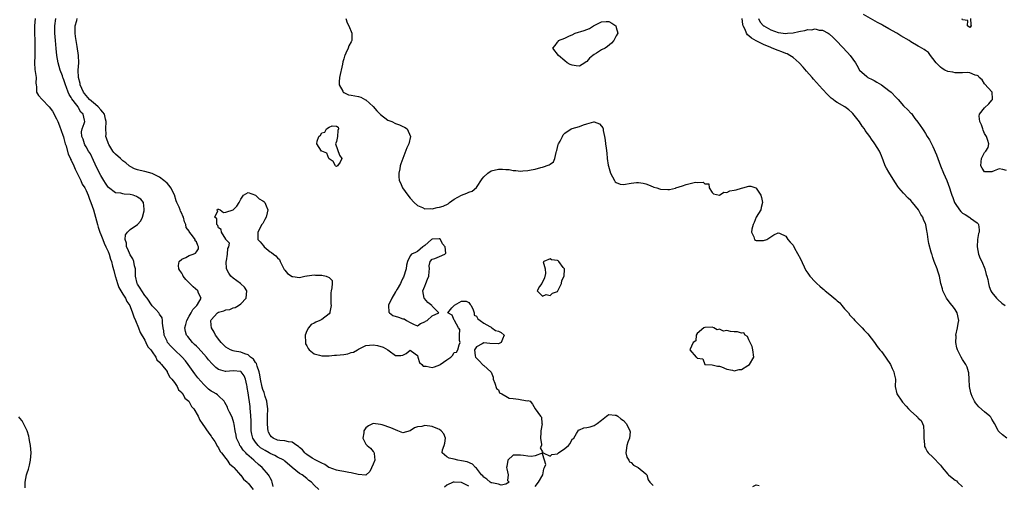
# Model space of a CAD drawing. Units: inches. Extents: x 2634000 to 2637000, y 1485000 to 1488000.
# Drawn here: x 2634273 to 2634540, y 1485878 to 1486005 of the extents above; entities that cross this region are included whole.
import ezdxf

# ---------------------------------------------------------------- set-up
doc = ezdxf.new("R2010")
doc.units = ezdxf.units.IN
doc.header["$MEASUREMENT"] = 0
doc.layers.add('LD26341485_2ft', color=244, linetype='Continuous')

msp = doc.modelspace()

# ---------------------------------------------------------------- linework, layer by layer
at = {"layer": 'LD26341485_2ft'}
for points, elevation in [([(2634277.18, 1486005), (2634277.02, 1486003), (2634277.04, 1486001), (2634277.12, 1485999), (2634277.15, 1485997), (2634277.07, 1485995.07), (2634277.09, 1485994.91), (2634276.99, 1485993), (2634277.14, 1485991.14), (2634277.45, 1485989), (2634277.42, 1485987.42), (2634277.44, 1485987), (2634277.53, 1485986.47), (2634277.58, 1485985), (2634278.13, 1485984.13), (2634279.06, 1485983), (2634281, 1485981.05), (2634281.87, 1485979.87), (2634283, 1485977.78), (2634283.36, 1485977), (2634283.83, 1485975.83), (2634284.73, 1485973.28), (2634284.85, 1485972.85), (2634285, 1485972.44), (2634285.29, 1485971.29), (2634285.38, 1485971), (2634285.59, 1485970.41), (2634286.16, 1485968.16), (2634286.76, 1485967), (2634286.81, 1485966.81), (2634287, 1485966.5), (2634287.7, 1485965), (2634288.06, 1485964.06), (2634288.64, 1485963), (2634289, 1485962.25), (2634289.59, 1485961), (2634290, 1485960), (2634290.64, 1485959), (2634291, 1485958.29), (2634291.58, 1485957), (2634291.96, 1485955.96), (2634292.35, 1485955), (2634293.07, 1485953), (2634293.62, 1485951), (2634294.09, 1485949), (2634294.28, 1485948.28), (2634294.72, 1485947), (2634295, 1485946.35), (2634295.55, 1485945), (2634295.95, 1485943.95), (2634296.43, 1485943), (2634297, 1485941.69), (2634297.26, 1485941), (2634297.62, 1485939.62), (2634297.89, 1485939), (2634298.24, 1485937.76), (2634298.52, 1485936.52), (2634298.93, 1485935), (2634299, 1485934.81), (2634299.53, 1485933), (2634299.91, 1485931.92), (2634301, 1485930.11), (2634301.69, 1485929), (2634302.09, 1485928.09), (2634302.89, 1485927), (2634303, 1485926.74), (2634303.66, 1485925), (2634303.97, 1485923.97), (2634304.43, 1485923), (2634305.27, 1485921), (2634305.72, 1485919.72), (2634307, 1485917.58), (2634307.29, 1485917), (2634307.83, 1485915.83), (2634308.57, 1485915), (2634309, 1485914.41), (2634309.94, 1485913), (2634310.26, 1485912.26), (2634311, 1485911.61), (2634311.23, 1485911.23), (2634311.48, 1485911), (2634313, 1485909.06), (2634313.04, 1485909), (2634313.69, 1485907.69), (2634314.33, 1485907), (2634315, 1485906.11), (2634315.75, 1485905), (2634316.15, 1485904.15), (2634317, 1485903.39), (2634317.15, 1485903.15), (2634317.3, 1485903), (2634317.88, 1485901.88), (2634318.88, 1485901), (2634318.92, 1485900.92), (2634319, 1485900.83), (2634319.62, 1485899.61), (2634320.24, 1485899), (2634321.44, 1485897), (2634321.89, 1485895.89), (2634322.56, 1485895), (2634324.32, 1485892.32), (2634325, 1485891.56), (2634325.2, 1485891.2), (2634325.95, 1485890.05), (2634326.72, 1485888.72), (2634327, 1485888.39), (2634327.4, 1485887.4), (2634327.77, 1485887), (2634329, 1485885.5), (2634329.37, 1485885), (2634329.99, 1485883.99), (2634331, 1485883.17), (2634331.07, 1485883.07), (2634331.14, 1485883), (2634332.44, 1485881.56), (2634332.96, 1485880.96), (2634333, 1485880.93), (2634333.81, 1485879.81), (2634334.74, 1485879), (2634334.85, 1485878.85), (2634335, 1485878.72), (2634336.35, 1485877)], 8032), ([(2634341.87, 1485877.87), (2634341.59, 1485879), (2634341.43, 1485879.43), (2634341, 1485880.22), (2634340.75, 1485880.75), (2634340.57, 1485881), (2634338.86, 1485883), (2634337.86, 1485883.86), (2634336.8, 1485884.8), (2634336.62, 1485885), (2634334.68, 1485886.68), (2634334.41, 1485887), (2634333.72, 1485887.72), (2634333, 1485888.71), (2634332.86, 1485888.86), (2634332.79, 1485889), (2634332.64, 1485889.36), (2634331.9, 1485891), (2634331.77, 1485891.77), (2634331.51, 1485893), (2634331.19, 1485894.81), (2634331.15, 1485895.15), (2634330.66, 1485896.66), (2634329.98, 1485898.02), (2634329.53, 1485899), (2634329.39, 1485899.39), (2634328.72, 1485900.72), (2634328.5, 1485901), (2634327, 1485902.49), (2634326.73, 1485902.73), (2634326.32, 1485903), (2634325.49, 1485903.49), (2634325, 1485903.75), (2634324.31, 1485904.31), (2634323, 1485905.54), (2634321.38, 1485907.38), (2634320.51, 1485908.51), (2634318.78, 1485911), (2634317.99, 1485911.99), (2634317.14, 1485913), (2634315, 1485915.02), (2634314.02, 1485916.02), (2634313.17, 1485917), (2634313, 1485917.32), (2634312.24, 1485919), (2634312.15, 1485920.15), (2634311.96, 1485921), (2634311.75, 1485922.25), (2634311.81, 1485923), (2634311.67, 1485923.67), (2634311, 1485924.65), (2634310.89, 1485924.88), (2634310.8, 1485925), (2634309.95, 1485925.95), (2634309, 1485926.97), (2634307.59, 1485929), (2634307, 1485929.77), (2634306.12, 1485931), (2634305.74, 1485931.74), (2634305, 1485932.8), (2634304.88, 1485933), (2634304.47, 1485935), (2634304.46, 1485936.46), (2634304.42, 1485937), (2634304.21, 1485937.79), (2634303.97, 1485939), (2634303.68, 1485939.68), (2634303, 1485940.78), (2634302.34, 1485942.34), (2634302.01, 1485943), (2634301.96, 1485943.96), (2634301.62, 1485945), (2634301.76, 1485946.24), (2634302.29, 1485947), (2634303, 1485947.72), (2634304.98, 1485949.02), (2634305.93, 1485950.07), (2634306.36, 1485951), (2634306.76, 1485952.76), (2634306.84, 1485953), (2634306.8, 1485953.2), (2634306.59, 1485955), (2634305.89, 1485955.89), (2634305, 1485956.5), (2634304.69, 1485956.69), (2634303.85, 1485957), (2634303, 1485957.22), (2634301.33, 1485957.33), (2634301, 1485957.39), (2634300.47, 1485957.53), (2634299, 1485957.65), (2634297.09, 1485959.09), (2634297, 1485959.19), (2634296.31, 1485960.31), (2634295.85, 1485961), (2634295, 1485962.4), (2634294.67, 1485963), (2634294.16, 1485964.16), (2634293.67, 1485965), (2634293.47, 1485965.47), (2634293, 1485966.42), (2634292.23, 1485968.23), (2634291.72, 1485969), (2634291, 1485970.17), (2634290.72, 1485970.72), (2634290.57, 1485971), (2634290.22, 1485972.22), (2634289.9, 1485973), (2634289.82, 1485974.18), (2634289.95, 1485975), (2634290.52, 1485976.52), (2634290.64, 1485977), (2634290.63, 1485977.37), (2634290.27, 1485979), (2634289.58, 1485979.58), (2634289, 1485980.76), (2634288.89, 1485980.89), (2634288.86, 1485981), (2634288.54, 1485981.46), (2634287.19, 1485983.19), (2634287, 1485983.59), (2634286.39, 1485984.39), (2634286.16, 1485985), (2634285.73, 1485986.27), (2634285.41, 1485987), (2634285, 1485988.32), (2634284.79, 1485988.79), (2634284.73, 1485989), (2634284.58, 1485989.42), (2634283.98, 1485991), (2634283.4, 1485993), (2634283.06, 1485995), (2634282.87, 1485996.87), (2634282.69, 1485999), (2634282.55, 1486001), (2634282.53, 1486003), (2634282.82, 1486005)], 8034), ([(2634354.21, 1485877), (2634353, 1485878.2), (2634352.26, 1485879), (2634351.5, 1485879.5), (2634351, 1485879.99), (2634349.67, 1485881), (2634349, 1485881.4), (2634347, 1485882.98), (2634345, 1485884.72), (2634344.87, 1485884.87), (2634344.7, 1485885), (2634343, 1485885.86), (2634342.29, 1485886.29), (2634341, 1485886.86), (2634340.77, 1485887), (2634339.61, 1485887.61), (2634339, 1485888), (2634338.4, 1485888.4), (2634337.72, 1485889), (2634337, 1485889.92), (2634336.32, 1485891), (2634336.06, 1485892.06), (2634335.89, 1485893), (2634335.83, 1485895), (2634335.83, 1485895.83), (2634335.78, 1485897), (2634335.64, 1485898.36), (2634335.62, 1485899), (2634335.56, 1485899.56), (2634335, 1485903.29), (2634334.76, 1485904.76), (2634334.73, 1485905), (2634334.64, 1485905.36), (2634334.32, 1485907), (2634333.95, 1485907.95), (2634333.17, 1485909), (2634333.08, 1485909.08), (2634333, 1485909.13), (2634331, 1485909.26), (2634329, 1485909.08), (2634328.86, 1485909.14), (2634327, 1485909.64), (2634326.22, 1485910.22), (2634325.22, 1485911.22), (2634324.31, 1485912.31), (2634323.76, 1485913), (2634323, 1485913.85), (2634321.49, 1485915.49), (2634321, 1485915.95), (2634320.48, 1485916.48), (2634319.91, 1485917), (2634318.61, 1485918.61), (2634318.31, 1485919), (2634318, 1485920), (2634317.83, 1485921), (2634318.09, 1485921.91), (2634318.34, 1485923), (2634319, 1485924.13), (2634319.53, 1485925), (2634320.04, 1485925.96), (2634321.09, 1485927), (2634321.3, 1485927.3), (2634322.23, 1485929), (2634321.57, 1485930.43), (2634321.39, 1485931), (2634320.07, 1485932.07), (2634319, 1485933.21), (2634318.1, 1485934.1), (2634317.43, 1485935), (2634317.32, 1485935.32), (2634317, 1485935.82), (2634316.52, 1485936.52), (2634316.22, 1485937), (2634316.08, 1485937.92), (2634316.27, 1485939), (2634317, 1485939.64), (2634318.07, 1485940.07), (2634319, 1485940.6), (2634320.12, 1485941), (2634320.71, 1485941.29), (2634321, 1485941.59), (2634321.56, 1485942.44), (2634321.59, 1485943), (2634321.33, 1485943.33), (2634321, 1485944.31), (2634320.65, 1485944.65), (2634320.63, 1485945), (2634319.68, 1485946.32), (2634319.12, 1485947), (2634319.07, 1485947.07), (2634319, 1485947.26), (2634318.23, 1485948.23), (2634318.08, 1485949), (2634317.76, 1485949.76), (2634317.45, 1485951), (2634317.31, 1485951.31), (2634317, 1485952.07), (2634316.65, 1485952.65), (2634316.55, 1485953), (2634316.29, 1485953.71), (2634315.68, 1485955), (2634315.49, 1485955.49), (2634315, 1485957.09), (2634314.07, 1485959), (2634313.62, 1485959.62), (2634313, 1485960.27), (2634312.61, 1485960.61), (2634312.14, 1485961), (2634311, 1485961.86), (2634309, 1485962.86), (2634307, 1485963.43), (2634305.71, 1485963.71), (2634305, 1485963.92), (2634304.2, 1485964.2), (2634303, 1485964.81), (2634302.88, 1485964.88), (2634302.76, 1485965), (2634301.79, 1485965.79), (2634301, 1485966.38), (2634300.41, 1485967), (2634299, 1485968.12), (2634298.57, 1485968.57), (2634298.32, 1485969), (2634297.22, 1485970.78), (2634297.07, 1485971), (2634296.53, 1485972.53), (2634296.42, 1485973), (2634296.44, 1485973.56), (2634296.37, 1485975), (2634296.52, 1485977), (2634296.31, 1485977.69), (2634296.01, 1485979), (2634295.61, 1485979.61), (2634295, 1485980.21), (2634294.26, 1485981), (2634293.61, 1485981.61), (2634293, 1485982.07), (2634291.99, 1485983), (2634291.53, 1485983.53), (2634291, 1485984.11), (2634290.6, 1485984.6), (2634290.33, 1485985), (2634289.44, 1485987), (2634289.39, 1485987.39), (2634288.98, 1485989.02), (2634288.9, 1485991), (2634289.01, 1485993), (2634288.97, 1485995), (2634288.6, 1485997.4), (2634288.3, 1485999), (2634288.14, 1486000.14), (2634288.06, 1486001), (2634288.09, 1486003), (2634288.48, 1486004.48), (2634288.6, 1486005)], 8036), ([(2634361.6, 1486005), (2634361.88, 1486003.88), (2634362.33, 1486003), (2634363.2, 1486001), (2634363.19, 1485999.19), (2634363.18, 1485999), (2634363, 1485998.65), (2634362.4, 1485997.6), (2634362.23, 1485997), (2634361.59, 1485995.59), (2634361.27, 1485995), (2634361.19, 1485994.81), (2634361, 1485994.07), (2634360.75, 1485993.25), (2634360.64, 1485992.64), (2634359.85, 1485989), (2634359.78, 1485987.78), (2634359.79, 1485987), (2634360.73, 1485985.27), (2634360.83, 1485985), (2634360.9, 1485984.9), (2634361, 1485984.87), (2634362.26, 1485984.26), (2634363, 1485984.17), (2634365, 1485983.79), (2634365.62, 1485983.62), (2634366.92, 1485982.92), (2634367, 1485982.88), (2634369, 1485981.08), (2634369.97, 1485979.97), (2634371, 1485978.95), (2634373, 1485977.37), (2634374.03, 1485977), (2634375, 1485976.51), (2634376.15, 1485976.15), (2634377, 1485975.7), (2634377.49, 1485975.49), (2634378.19, 1485975), (2634379.09, 1485973), (2634378.65, 1485971), (2634378.14, 1485969.86), (2634377, 1485967.01), (2634376.5, 1485965.5), (2634376.35, 1485965), (2634376.19, 1485964.19), (2634375.91, 1485963), (2634375.93, 1485962.07), (2634376.07, 1485961), (2634376.41, 1485960.41), (2634376.95, 1485959), (2634378.35, 1485957), (2634379, 1485956.22), (2634380.12, 1485955), (2634381, 1485954.19), (2634382.35, 1485953.65), (2634383, 1485953.32), (2634384.6, 1485953.4), (2634385, 1485953.34), (2634386.36, 1485953.65), (2634387, 1485953.73), (2634387.95, 1485954.05), (2634389.32, 1485954.68), (2634389.69, 1485955), (2634391, 1485955.9), (2634392.95, 1485957.05), (2634394.44, 1485957.56), (2634395, 1485957.8), (2634395.88, 1485958.12), (2634397, 1485959.09), (2634398.58, 1485961.42), (2634399, 1485961.97), (2634400.08, 1485963), (2634401, 1485963.61), (2634403, 1485964.05), (2634404.07, 1485964.07), (2634405, 1485963.99), (2634405.95, 1485963.95), (2634407, 1485963.75), (2634407.74, 1485963.74), (2634409, 1485963.58), (2634409.64, 1485963.64), (2634411, 1485963.73), (2634411.92, 1485963.92), (2634413, 1485964.11), (2634414.5, 1485964.5), (2634415, 1485964.6), (2634416.78, 1485965.22), (2634417, 1485965.41), (2634417.95, 1485966.05), (2634418.29, 1485967), (2634418.64, 1485968.64), (2634418.78, 1485969), (2634418.83, 1485969.17), (2634419.24, 1485970.76), (2634419.32, 1485971), (2634419.72, 1485971.72), (2634420.36, 1485973), (2634420.6, 1485973.4), (2634421, 1485973.86), (2634422.76, 1485975), (2634423, 1485975.11), (2634425, 1485975.69), (2634426.12, 1485976.12), (2634427, 1485976.43), (2634428.93, 1485976.93), (2634429, 1485976.93), (2634430.41, 1485976.41), (2634431, 1485975.76), (2634431.33, 1485975.33), (2634431.4, 1485975), (2634431.41, 1485974.59), (2634431.77, 1485973), (2634431.96, 1485971.96), (2634432.05, 1485971), (2634432.22, 1485969.78), (2634432.43, 1485968.43), (2634432.56, 1485967), (2634432.83, 1485965.17), (2634432.89, 1485964.89), (2634433.4, 1485963), (2634433.99, 1485962.01), (2634434.48, 1485961), (2634434.67, 1485960.67), (2634435, 1485960.47), (2634436.04, 1485960.04), (2634437, 1485959.92), (2634439, 1485960.25), (2634440.47, 1485960.47), (2634441, 1485960.5), (2634442.29, 1485960.29), (2634443, 1485960.11), (2634443.78, 1485959.78), (2634445, 1485959.31), (2634445.21, 1485959.21), (2634445.99, 1485959), (2634446.73, 1485958.73), (2634447, 1485958.67), (2634449, 1485958.52), (2634449.44, 1485958.56), (2634451.05, 1485958.95), (2634451.15, 1485959), (2634453, 1485959.57), (2634453.94, 1485959.94), (2634456.53, 1485960.53), (2634457, 1485960.45), (2634458.59, 1485960.59), (2634459, 1485960.13), (2634460.1, 1485960.1), (2634460.18, 1485959), (2634461, 1485957.77), (2634461.42, 1485957.42), (2634463, 1485957.02), (2634464.17, 1485957.83), (2634465, 1485957.75), (2634465.81, 1485958.19), (2634467, 1485958.33), (2634467.54, 1485958.46), (2634469, 1485958.92), (2634469.39, 1485959), (2634471, 1485959.5), (2634471.5, 1485959.5), (2634472.91, 1485959), (2634473, 1485958.95), (2634474.24, 1485957), (2634474.4, 1485956.4), (2634474.7, 1485955), (2634474.33, 1485953.67), (2634474.21, 1485953), (2634473, 1485951.06), (2634472.45, 1485949.55), (2634472.17, 1485949), (2634471.8, 1485947.8), (2634471.7, 1485947), (2634472.33, 1485945.67), (2634472.52, 1485945), (2634472.78, 1485944.78), (2634473, 1485944.69), (2634475, 1485944.71), (2634475.86, 1485945), (2634477.74, 1485946.26), (2634479, 1485946.76), (2634479.34, 1485946.66), (2634481, 1485945.87), (2634481.62, 1485945), (2634482.22, 1485944.22), (2634483, 1485943.41), (2634483.42, 1485942.58), (2634485, 1485939.67), (2634486.51, 1485936.51), (2634487, 1485935.81), (2634487.6, 1485935), (2634489, 1485933.46), (2634489.48, 1485933), (2634490.3, 1485932.3), (2634491, 1485931.67), (2634491.39, 1485931.38), (2634491.74, 1485931), (2634493, 1485930.03), (2634494.63, 1485928.63), (2634495, 1485928.28), (2634495.72, 1485927.72), (2634496.28, 1485927), (2634497, 1485926.15), (2634498.03, 1485925), (2634498.44, 1485924.44), (2634499, 1485923.86), (2634499.44, 1485923.44), (2634499.81, 1485923), (2634501, 1485921.73), (2634501.73, 1485921), (2634502.32, 1485920.32), (2634503, 1485919.61), (2634503.32, 1485919.32), (2634505.11, 1485917), (2634505.88, 1485915.88), (2634506.6, 1485915), (2634507, 1485914.55), (2634508.1, 1485913), (2634508.43, 1485912.43), (2634509.27, 1485911.27), (2634509.42, 1485911), (2634509.91, 1485909.91), (2634510.4, 1485909), (2634510.46, 1485908.46), (2634510.85, 1485907), (2634510.75, 1485905), (2634511.16, 1485903), (2634512.54, 1485901), (2634512.75, 1485900.75), (2634513.72, 1485899.72), (2634514.33, 1485899), (2634515, 1485898.28), (2634516.52, 1485897), (2634516.76, 1485896.76), (2634517, 1485896.43), (2634517.75, 1485895.75), (2634518.14, 1485895), (2634518.38, 1485894.38), (2634518.53, 1485892.53), (2634518.5, 1485891), (2634518.7, 1485889.3), (2634518.7, 1485888.7), (2634519, 1485888.26), (2634519.39, 1485887.39), (2634519.71, 1485887), (2634521, 1485885.83), (2634523, 1485883.64), (2634523.3, 1485883.3), (2634523.48, 1485883), (2634525, 1485881.19), (2634525.2, 1485881), (2634526.18, 1485880.18), (2634527, 1485879.55), (2634527.36, 1485879.36), (2634527.66, 1485879), (2634529, 1485877.72)], 8036), ([(2634541.02, 1485891), (2634539.86, 1485891.86), (2634539, 1485892.72), (2634538.84, 1485892.84), (2634538.74, 1485893), (2634538.55, 1485893.45), (2634537.71, 1485895), (2634537.43, 1485895.43), (2634537, 1485896.17), (2634536.67, 1485896.67), (2634536.41, 1485897), (2634535, 1485898.17), (2634533.47, 1485899.47), (2634532.57, 1485900.57), (2634532.28, 1485901), (2634531.68, 1485902.32), (2634531.34, 1485903), (2634531.27, 1485903.27), (2634530.93, 1485905), (2634530.84, 1485907), (2634530.72, 1485908.72), (2634530.68, 1485909), (2634530.29, 1485910.29), (2634529.92, 1485911), (2634529.58, 1485911.58), (2634529, 1485912.37), (2634528.62, 1485913), (2634528.31, 1485913.69), (2634527.67, 1485915), (2634527.5, 1485915.5), (2634527.21, 1485917), (2634527.26, 1485918.74), (2634527.24, 1485919), (2634527.67, 1485921), (2634527.84, 1485922.16), (2634527.98, 1485923), (2634527.53, 1485925), (2634527, 1485925.95), (2634526.58, 1485926.58), (2634526.21, 1485927), (2634525.69, 1485927.69), (2634524.66, 1485929), (2634523.71, 1485931), (2634523.54, 1485931.54), (2634523.15, 1485933), (2634522.73, 1485935), (2634522.36, 1485936.36), (2634522.15, 1485937), (2634521.35, 1485939), (2634521.26, 1485939.26), (2634521, 1485940.12), (2634520.77, 1485940.77), (2634520.65, 1485941), (2634520.49, 1485941.51), (2634519.86, 1485943.86), (2634519.66, 1485945), (2634519.54, 1485946.46), (2634519.41, 1485947), (2634519.31, 1485947.31), (2634519.09, 1485949), (2634519, 1485949.22), (2634518.43, 1485950.43), (2634518.26, 1485951), (2634517.74, 1485951.74), (2634517.04, 1485953), (2634515.47, 1485955), (2634515, 1485955.53), (2634514.24, 1485956.24), (2634513, 1485957.56), (2634511.7, 1485959), (2634511.41, 1485959.41), (2634511, 1485960.05), (2634510.6, 1485960.6), (2634509, 1485963.29), (2634508.34, 1485964.34), (2634508.04, 1485965), (2634507.44, 1485966.56), (2634507.25, 1485967), (2634507, 1485967.69), (2634506.46, 1485969), (2634505.22, 1485971), (2634505, 1485971.27), (2634504.27, 1485972.27), (2634503.81, 1485973), (2634502.61, 1485974.61), (2634502.36, 1485975), (2634501.79, 1485975.79), (2634501, 1485976.95), (2634499.24, 1485979.24), (2634499, 1485979.49), (2634498.19, 1485980.19), (2634497.03, 1485981), (2634495, 1485982.15), (2634494.5, 1485982.5), (2634493.91, 1485983), (2634493.39, 1485983.39), (2634492.37, 1485984.37), (2634491, 1485985.84), (2634488.53, 1485988.53), (2634488.15, 1485989), (2634486.68, 1485990.68), (2634485.79, 1485991.79), (2634484.7, 1485993), (2634483, 1485994.43), (2634482.17, 1485995), (2634481.4, 1485995.4), (2634481, 1485995.49), (2634479.96, 1485995.96), (2634479, 1485996.28), (2634477.3, 1485997), (2634477, 1485997.1), (2634475, 1485997.91), (2634473, 1485998.91), (2634471.68, 1485999.68), (2634471, 1486000.31), (2634470.61, 1486000.61), (2634470.36, 1486001), (2634469.98, 1486002.01), (2634469.48, 1486003), (2634469.38, 1486003.38), (2634469.16, 1486005)], 8036), ([(2634473.58, 1486005), (2634474.06, 1486004.06), (2634475, 1486003.06), (2634475.07, 1486003), (2634477, 1486001.92), (2634479, 1486001.21), (2634481, 1486000.95), (2634481.52, 1486001), (2634483, 1486001.16), (2634484.54, 1486001.46), (2634485, 1486001.6), (2634486.24, 1486001.76), (2634487, 1486001.99), (2634488.04, 1486001.96), (2634489, 1486002.17), (2634490.13, 1486001.87), (2634491, 1486001.83), (2634492.55, 1486001), (2634492.82, 1486000.82), (2634493.87, 1485999.87), (2634494.87, 1485998.87), (2634497.8, 1485995.8), (2634498.49, 1485995), (2634499.92, 1485993), (2634500.33, 1485992.33), (2634501.01, 1485991), (2634503, 1485989.23), (2634503.31, 1485989), (2634504.48, 1485988.48), (2634505, 1485988.16), (2634505.76, 1485987.76), (2634507, 1485986.96), (2634509, 1485985.49), (2634509.62, 1485985), (2634511, 1485983.51), (2634511.54, 1485983), (2634513, 1485981.33), (2634514.21, 1485980.21), (2634515, 1485979.32), (2634515.16, 1485979.16), (2634516.11, 1485977.89), (2634516.89, 1485976.89), (2634518.14, 1485975), (2634518.51, 1485974.51), (2634519, 1485973.78), (2634519.45, 1485973), (2634520.06, 1485972.06), (2634520.6, 1485971), (2634521, 1485970.25), (2634521.99, 1485967.99), (2634522.31, 1485967), (2634523.04, 1485965), (2634523.88, 1485963), (2634524.79, 1485961), (2634525.52, 1485959), (2634525.87, 1485957.87), (2634526.1, 1485957), (2634526.36, 1485956.36), (2634526.84, 1485955), (2634527, 1485954.71), (2634528.21, 1485953), (2634528.58, 1485952.58), (2634529, 1485952.14), (2634529.73, 1485951.73), (2634530.98, 1485950.98), (2634531.22, 1485950.78), (2634533, 1485949.53), (2634533.24, 1485949.24), (2634533.35, 1485949), (2634533.58, 1485947.58), (2634533.54, 1485947), (2634533.37, 1485946.63), (2634533.12, 1485945), (2634532.96, 1485943), (2634533.39, 1485941), (2634533.83, 1485939.83), (2634534.26, 1485939), (2634535.12, 1485937), (2634535.48, 1485935.48), (2634535.65, 1485935), (2634535.86, 1485934.14), (2634536.04, 1485933), (2634536.23, 1485932.23), (2634536.72, 1485931), (2634537, 1485930.55), (2634538.29, 1485929), (2634538.63, 1485928.63), (2634539.67, 1485927.67), (2634540.56, 1485927)], 8038), ([(2634541, 1485963.68), (2634539.97, 1485963.97), (2634539, 1485964.17), (2634537.64, 1485963.64), (2634537, 1485963.37), (2634535, 1485963.37), (2634534.38, 1485964.38), (2634534.02, 1485965), (2634534.07, 1485966.07), (2634534.16, 1485967), (2634535, 1485968.64), (2634535.39, 1485969), (2634536.02, 1485969.98), (2634536.2, 1485971), (2634535.88, 1485971.88), (2634535.55, 1485973), (2634535, 1485973.8), (2634534.67, 1485974.67), (2634534.52, 1485975), (2634534.15, 1485976.15), (2634533.72, 1485977), (2634533.55, 1485978.45), (2634533.6, 1485979), (2634535, 1485980.72), (2634536.13, 1485981.87), (2634537, 1485982.83), (2634537.09, 1485982.91), (2634537.16, 1485983), (2634537.16, 1485983.16), (2634537.04, 1485985), (2634535, 1485987.3), (2634534.32, 1485988.32), (2634533.58, 1485989), (2634533.32, 1485989.32), (2634533, 1485989.49), (2634532.42, 1485989.58), (2634531, 1485990.23), (2634530.37, 1485990.37), (2634529, 1485990.27), (2634527.79, 1485990.21), (2634527, 1485990.29), (2634526.41, 1485990.41), (2634525, 1485990.65), (2634524.21, 1485991), (2634523.45, 1485991.45), (2634523, 1485991.82), (2634522.39, 1485992.39), (2634521.83, 1485993), (2634521, 1485994.19), (2634520.34, 1485995), (2634519.76, 1485995.76), (2634519, 1485996.28), (2634518.61, 1485996.61), (2634518.01, 1485997), (2634517.36, 1485997.36), (2634517, 1485997.52), (2634515, 1485998.7), (2634514.55, 1485999), (2634512.3, 1486000.3), (2634511.16, 1486001), (2634509, 1486002.22), (2634507.25, 1486003.25), (2634507, 1486003.38), (2634505.97, 1486003.97), (2634504.68, 1486004.68), (2634502.14, 1486006.14)], 8040), ([(2634531.21, 1486005), (2634531.28, 1486003.28), (2634531.4, 1486003), (2634531, 1486002.54), (2634530.36, 1486003), (2634530.49, 1486004.49), (2634529, 1486004.68), (2634528.95, 1486004.95)], 8042), ([(2634413, 1485877.85), (2634413.87, 1485879), (2634415.02, 1485881), (2634415.37, 1485882.63), (2634415.52, 1485883), (2634415.83, 1485883.83), (2634415.54, 1485885), (2634415, 1485886.72), (2634414.91, 1485886.91), (2634413, 1485886.18), (2634412.01, 1485885.99), (2634411, 1485886.14), (2634409.76, 1485886.24), (2634409, 1485886.37), (2634407.59, 1485886.41), (2634407, 1485886.34), (2634405.51, 1485885), (2634405.32, 1485883.32), (2634405.22, 1485883), (2634405.31, 1485882.69), (2634405.66, 1485881), (2634405.48, 1485879.48), (2634405.88, 1485879), (2634405, 1485878.52), (2634403.77, 1485878.24), (2634403, 1485878.48), (2634401.19, 1485878.81), (2634401, 1485878.87), (2634400.76, 1485879), (2634399.86, 1485879.86), (2634399, 1485880.36), (2634398.72, 1485880.72), (2634398.41, 1485881), (2634397, 1485882.79), (2634396.75, 1485883), (2634395.94, 1485883.94), (2634394.53, 1485884.53), (2634393, 1485884.86), (2634392, 1485885), (2634391, 1485885.26), (2634389.58, 1485885.58), (2634389, 1485885.93), (2634387.74, 1485887), (2634387.82, 1485887.82), (2634388.27, 1485889), (2634388.4, 1485889.6), (2634388.64, 1485891), (2634388.15, 1485892.15), (2634387.48, 1485893), (2634387, 1485893.3), (2634386.52, 1485893.48), (2634385, 1485894.16), (2634383, 1485894.42), (2634382.17, 1485894.17), (2634381, 1485894.02), (2634380.18, 1485893.82), (2634379, 1485892.99), (2634377, 1485892.4), (2634376.61, 1485892.61), (2634375.72, 1485893), (2634375, 1485893.25), (2634373.78, 1485893.78), (2634371.43, 1485894.57), (2634371, 1485894.69), (2634369, 1485894.95), (2634367.67, 1485894.33), (2634367, 1485893.83), (2634366.46, 1485893), (2634366.43, 1485892.43), (2634366.15, 1485891), (2634367, 1485889.38), (2634367.32, 1485889), (2634368.29, 1485888.29), (2634369, 1485887.35), (2634369.2, 1485887.2), (2634369.26, 1485887), (2634369.21, 1485886.79), (2634369.42, 1485885), (2634369, 1485883.93), (2634368.06, 1485881.94), (2634367, 1485880.93), (2634366.97, 1485880.97), (2634364.93, 1485881.07), (2634363, 1485881.6), (2634362.34, 1485881.66), (2634361, 1485881.93), (2634359.92, 1485882.08), (2634359, 1485882.25), (2634357.03, 1485882.97), (2634356.97, 1485883), (2634355.87, 1485883.86), (2634355, 1485884.15), (2634354.49, 1485884.49), (2634353.39, 1485885), (2634352.42, 1485885.58), (2634351, 1485886.52), (2634350.72, 1485886.72), (2634350.4, 1485887), (2634349.82, 1485887.82), (2634349, 1485888.45), (2634348.72, 1485888.72), (2634348.27, 1485889), (2634347, 1485889.94), (2634346, 1485890), (2634345, 1485890.28), (2634343.61, 1485890.39), (2634343, 1485890.48), (2634341.82, 1485891), (2634341.36, 1485891.36), (2634341, 1485891.81), (2634340.58, 1485892.58), (2634340.43, 1485893), (2634340.41, 1485893.59), (2634340.27, 1485895), (2634340.33, 1485897), (2634340.35, 1485899), (2634340.21, 1485900.21), (2634340.11, 1485901), (2634339.66, 1485902.34), (2634339.41, 1485903.41), (2634339, 1485904.19), (2634338.8, 1485904.81), (2634338.36, 1485907), (2634338.22, 1485908.22), (2634338.06, 1485909), (2634337.46, 1485910.54), (2634337.29, 1485911.29), (2634337, 1485911.56), (2634336.47, 1485912.47), (2634335.71, 1485913), (2634335, 1485913.6), (2634334.13, 1485913.87), (2634333, 1485914.35), (2634331.33, 1485914.67), (2634331, 1485914.71), (2634330.23, 1485915), (2634329, 1485915.74), (2634328.38, 1485916.38), (2634327.71, 1485917), (2634327, 1485917.89), (2634326.56, 1485918.56), (2634326.19, 1485919), (2634325.83, 1485919.83), (2634325.07, 1485921), (2634325, 1485921.66), (2634324.89, 1485923), (2634325, 1485923.16), (2634326.68, 1485925), (2634327, 1485925.18), (2634328.44, 1485925.56), (2634329, 1485925.86), (2634330.06, 1485925.94), (2634331, 1485926.43), (2634331.52, 1485926.48), (2634332.39, 1485927), (2634333, 1485927.46), (2634334.5, 1485929), (2634334.65, 1485931), (2634334.01, 1485932.01), (2634333, 1485932.9), (2634332.92, 1485933), (2634331, 1485934.43), (2634330.33, 1485935), (2634329.8, 1485935.8), (2634329.12, 1485937), (2634329.09, 1485939), (2634329.13, 1485939.13), (2634329.45, 1485941), (2634329.47, 1485942.53), (2634329.82, 1485943), (2634330.01, 1485944.01), (2634329, 1485944.94), (2634328.99, 1485944.99), (2634328.94, 1485945.06), (2634327.81, 1485947), (2634327.67, 1485947.67), (2634327, 1485948.12), (2634326.81, 1485948.81), (2634326.55, 1485949), (2634326.54, 1485950.54), (2634326.03, 1485951), (2634326.77, 1485952.77), (2634326.59, 1485953), (2634326.75, 1485953.25), (2634327, 1485953.23), (2634327.41, 1485953), (2634328.31, 1485952.31), (2634329, 1485952.44), (2634331, 1485952.99), (2634331.97, 1485954.03), (2634332.56, 1485955), (2634333, 1485955.89), (2634333.75, 1485957), (2634335, 1485957.74), (2634337, 1485956.99), (2634337.98, 1485955.98), (2634339, 1485955.46), (2634339.27, 1485955.27), (2634339.57, 1485955), (2634339.91, 1485954.09), (2634340.4, 1485953), (2634340.22, 1485952.22), (2634339.89, 1485951), (2634339.59, 1485950.41), (2634339, 1485949.35), (2634338.84, 1485949.16), (2634338.78, 1485949), (2634337.65, 1485947), (2634337.65, 1485946.35), (2634337.62, 1485945), (2634338.29, 1485944.29), (2634339.21, 1485943.21), (2634339.35, 1485943), (2634341, 1485941.58), (2634341.41, 1485941.41), (2634341.89, 1485941), (2634342.54, 1485940.54), (2634343, 1485939.97), (2634343.55, 1485939.55), (2634343.69, 1485939), (2634344.43, 1485937.56), (2634344.84, 1485936.84), (2634345, 1485936.67), (2634345.74, 1485935.74), (2634347, 1485934.87), (2634347.13, 1485934.87), (2634349, 1485934.66), (2634350.45, 1485935), (2634351, 1485935.1), (2634351.1, 1485935.1), (2634353, 1485935.37), (2634353.32, 1485935.32), (2634355, 1485935.25), (2634356.23, 1485935), (2634357, 1485934.65), (2634357.81, 1485933.81), (2634357.85, 1485933), (2634357.79, 1485931.79), (2634357.55, 1485931), (2634357.51, 1485930.49), (2634357.44, 1485929), (2634357.52, 1485927.52), (2634357.62, 1485927), (2634357.2, 1485925.2), (2634357.18, 1485925), (2634357, 1485924.79), (2634355, 1485923.27), (2634354.52, 1485923), (2634353.45, 1485922.55), (2634353, 1485922.2), (2634352.1, 1485921.9), (2634351.46, 1485921), (2634351, 1485920.12), (2634350.53, 1485919), (2634350.6, 1485917), (2634350.64, 1485916.64), (2634351, 1485916.09), (2634351.31, 1485915.31), (2634351.63, 1485915), (2634353, 1485913.93), (2634354.45, 1485913.55), (2634355, 1485913.33), (2634356.62, 1485913.38), (2634357, 1485913.34), (2634358.47, 1485913.53), (2634359, 1485913.53), (2634361, 1485913.75), (2634362.1, 1485913.9), (2634363, 1485914.22), (2634363.64, 1485914.36), (2634364.74, 1485915), (2634365, 1485915.17), (2634367, 1485916.17), (2634369, 1485916.39), (2634370.16, 1485916.16), (2634371.72, 1485915.72), (2634372.92, 1485915), (2634373.3, 1485914.7), (2634375, 1485913.49), (2634376.51, 1485913.49), (2634377, 1485913.56), (2634377.97, 1485914.03), (2634379, 1485914.94), (2634379.35, 1485914.65), (2634381, 1485913.46), (2634381.08, 1485913), (2634381.56, 1485911.56), (2634382.19, 1485911), (2634382.58, 1485910.58), (2634383, 1485910.57), (2634383.41, 1485910.59), (2634385, 1485910.21), (2634385.61, 1485910.39), (2634387.08, 1485910.92), (2634387.17, 1485911), (2634389, 1485912.31), (2634390.03, 1485913), (2634390.52, 1485913.48), (2634391, 1485914.23), (2634391.61, 1485914.39), (2634392.01, 1485915), (2634392.33, 1485916.33), (2634392.56, 1485917), (2634392.44, 1485917.56), (2634392.44, 1485919), (2634392.5, 1485920.5), (2634392.15, 1485921), (2634391.03, 1485922.97), (2634391.02, 1485923.02), (2634391, 1485923.04), (2634390.42, 1485924.42), (2634389.25, 1485925), (2634390.38, 1485926.38), (2634390.94, 1485927), (2634391.11, 1485927.11), (2634393, 1485928.17), (2634394.2, 1485928.2), (2634395, 1485927.89), (2634395.35, 1485927.35), (2634395.56, 1485927), (2634396.17, 1485925.83), (2634396.41, 1485925), (2634396.45, 1485924.45), (2634397, 1485924.1), (2634397.37, 1485923.37), (2634398.03, 1485923), (2634399, 1485922.22), (2634400.65, 1485921.35), (2634401, 1485921.11), (2634401.24, 1485921), (2634402.2, 1485920.2), (2634403, 1485920.06), (2634403.7, 1485919.7), (2634404.52, 1485919), (2634404.09, 1485917.91), (2634403.71, 1485917), (2634403, 1485916.62), (2634400.68, 1485916.68), (2634399, 1485916.86), (2634398.6, 1485916.6), (2634397, 1485915.84), (2634396.51, 1485915), (2634396.67, 1485913.33), (2634396.78, 1485913), (2634397, 1485912.68), (2634397.88, 1485911.88), (2634398.68, 1485911), (2634398.85, 1485910.85), (2634399, 1485910.76), (2634400.94, 1485909), (2634401, 1485908.92), (2634401.54, 1485907.54), (2634401.6, 1485907), (2634402.04, 1485905.96), (2634402.49, 1485904.49), (2634403, 1485904.11), (2634403.32, 1485903.32), (2634403.95, 1485903), (2634405, 1485902.36), (2634405.88, 1485901.88), (2634407, 1485901.77), (2634408.42, 1485901.58), (2634410.83, 1485901.17), (2634411, 1485901.18), (2634411.58, 1485901), (2634412.25, 1485900.25), (2634412.97, 1485899), (2634414.43, 1485897), (2634414.73, 1485896.73), (2634414.81, 1485895), (2634414.87, 1485894.87), (2634414.51, 1485893), (2634414.55, 1485892.55), (2634414.42, 1485891), (2634414.73, 1485889.27), (2634414.69, 1485889), (2634414.36, 1485888.36), (2634415, 1485887.25), (2634415.03, 1485887.03), (2634415.15, 1485887), (2634417, 1485886.14), (2634417.47, 1485886.53), (2634419, 1485886.77), (2634419.16, 1485886.84), (2634419.35, 1485887), (2634421, 1485888.14), (2634422.03, 1485889), (2634422.44, 1485889.56), (2634423, 1485890.73), (2634423.2, 1485890.8), (2634423.44, 1485891), (2634424.24, 1485892.24), (2634424.67, 1485893), (2634424.75, 1485893.25), (2634425, 1485893.28), (2634426.22, 1485893.78), (2634427, 1485893.88), (2634427.95, 1485894.05), (2634429, 1485894.46), (2634429.83, 1485895), (2634431, 1485895.84), (2634432.35, 1485897), (2634432.74, 1485897.26), (2634433, 1485897.38), (2634434.72, 1485897.28), (2634435, 1485897.25), (2634435.38, 1485897), (2634436.22, 1485896.22), (2634437, 1485895.75), (2634437.65, 1485895), (2634438.18, 1485894.18), (2634438.71, 1485893), (2634438.73, 1485892.73), (2634438.57, 1485891), (2634438.1, 1485889.9), (2634437.85, 1485889), (2634437.65, 1485887.65), (2634437.57, 1485887), (2634437.86, 1485885.86), (2634438.41, 1485885), (2634438.58, 1485884.58), (2634439, 1485884.34), (2634439.66, 1485883.66), (2634440.97, 1485883), (2634443, 1485881.32), (2634443.26, 1485881), (2634443.7, 1485879.7), (2634444.14, 1485879), (2634445, 1485878.12)], 8038), ([(2634274.49, 1485877.51), (2634274.44, 1485879), (2634274.83, 1485881), (2634275, 1485881.6), (2634275.41, 1485882.59), (2634275.62, 1485883.62), (2634275.97, 1485885), (2634276.09, 1485887), (2634276.03, 1485888.03), (2634275.93, 1485889), (2634275.67, 1485890.33), (2634275.59, 1485891), (2634275.51, 1485891.51), (2634274.98, 1485893), (2634274.03, 1485895), (2634273.67, 1485895.67), (2634273, 1485896.46), (2634272.78, 1485896.78)], 8032), ([(2634395, 1485877.91), (2634393, 1485878.97), (2634391, 1485879.07), (2634390.68, 1485879), (2634389, 1485878.25), (2634388.31, 1485877.69)], 8036), ([(2634472.12, 1485877.88), (2634473, 1485878.3), (2634473.84, 1485878.16)], 8038)]:
    msp.add_lwpolyline(points, dxfattribs=dict(at, elevation=elevation))
for points, elevation in [([(2634427.74, 1486002.26), (2634428.85, 1486003), (2634429.21, 1486003.21), (2634431, 1486004.09), (2634432.24, 1486004.24), (2634433, 1486004.2), (2634433.75, 1486003.75), (2634434.85, 1486003), (2634435, 1486002.58), (2634435.44, 1486001), (2634435, 1486000.27), (2634434.3, 1485999), (2634433.72, 1485998.28), (2634432.57, 1485997.43), (2634431.94, 1485997), (2634431, 1485996.49), (2634429.63, 1485995.63), (2634429, 1485995.27), (2634428.6, 1485995), (2634427.75, 1485994.25), (2634427, 1485993.31), (2634426.78, 1485993.22), (2634426.47, 1485993), (2634425, 1485992.03), (2634424.12, 1485992.12), (2634423, 1485992.3), (2634422.48, 1485992.48), (2634421.69, 1485993), (2634421, 1485993.5), (2634419.35, 1485995), (2634417.75, 1485997), (2634418.36, 1485997.64), (2634419, 1485998.56), (2634419.2, 1485998.8), (2634419.28, 1485999), (2634421, 1485999.68), (2634422.3, 1486000.3), (2634423, 1486000.59), (2634423.8, 1486001), (2634426.27, 1486001.73), (2634427, 1486002.04)], 8034), ([(2634356.92, 1485967), (2634356.44, 1485968.44), (2634355, 1485968.98), (2634354.98, 1485969), (2634353.64, 1485971), (2634353.73, 1485971.73), (2634354.24, 1485973), (2634354.65, 1485973.35), (2634355, 1485973.92), (2634355.88, 1485974.12), (2634356.31, 1485975), (2634357, 1485975.52), (2634357.84, 1485975.84), (2634359, 1485975.74), (2634359.52, 1485975.52), (2634359.55, 1485975), (2634359.42, 1485974.58), (2634359.28, 1485973), (2634359, 1485971.64), (2634358.78, 1485971), (2634359.86, 1485967.86), (2634360.49, 1485967), (2634360, 1485966), (2634359.3, 1485965), (2634359, 1485964.8), (2634358.88, 1485964.88), (2634358.76, 1485965), (2634358.12, 1485966.12), (2634357, 1485966.86)], 8038), ([(2634380.09, 1485921.91), (2634381, 1485921.53), (2634381.82, 1485922.18), (2634383, 1485922.57), (2634383.22, 1485922.78), (2634383.66, 1485923), (2634385, 1485924.22), (2634386.77, 1485925), (2634385, 1485926.81), (2634384.89, 1485927), (2634383.87, 1485927.87), (2634382.91, 1485928.91), (2634382.86, 1485929), (2634382.49, 1485931), (2634383, 1485932.33), (2634383.29, 1485933), (2634383.77, 1485934.23), (2634384.12, 1485935), (2634384.23, 1485936.23), (2634384.25, 1485937), (2634384.15, 1485937.85), (2634384.45, 1485939), (2634385, 1485939.59), (2634385.77, 1485939.77), (2634387, 1485940.31), (2634388.41, 1485941), (2634388.72, 1485941.28), (2634388.56, 1485943), (2634387.83, 1485943.83), (2634387.23, 1485945), (2634387, 1485945.15), (2634386.89, 1485945.11), (2634385, 1485945.07), (2634384.85, 1485945), (2634383, 1485943.3), (2634382.5, 1485943), (2634381, 1485941.75), (2634380.52, 1485941.48), (2634379.42, 1485941), (2634379, 1485940.55), (2634378.29, 1485939), (2634378.04, 1485937.96), (2634377.98, 1485937), (2634377.23, 1485934.77), (2634377, 1485934.47), (2634376.55, 1485933.45), (2634376.38, 1485933), (2634375.46, 1485931.46), (2634375.13, 1485930.87), (2634375, 1485930.73), (2634374.05, 1485929), (2634373.16, 1485927.16), (2634373.1, 1485927), (2634373.25, 1485925.25), (2634373.41, 1485925), (2634374.34, 1485924.34), (2634375.85, 1485923.85), (2634377, 1485923.43), (2634377.37, 1485923.37), (2634378.05, 1485923), (2634379, 1485922.43)], 8038), ([(2634417, 1485929.75), (2634417.65, 1485930.35), (2634419, 1485930.88), (2634419.09, 1485931), (2634419.23, 1485931.23), (2634420.11, 1485933), (2634420.18, 1485933.82), (2634420.86, 1485935), (2634420.94, 1485936.94), (2634420.92, 1485937), (2634420.61, 1485937.39), (2634419.41, 1485939), (2634419.18, 1485939.18), (2634419, 1485939.28), (2634417.4, 1485939.4), (2634417, 1485939.7), (2634415.32, 1485939), (2634415.14, 1485938.86), (2634415.71, 1485937), (2634415.76, 1485935.76), (2634415.49, 1485934.51), (2634414.81, 1485933), (2634414.18, 1485932.18), (2634413.48, 1485931), (2634415, 1485929.56), (2634415.94, 1485930.06)], 8038), ([(2634458.77, 1485921), (2634457, 1485919.43), (2634456.7, 1485919), (2634456.57, 1485917.43), (2634455.87, 1485917), (2634454.99, 1485915), (2634456.7, 1485913), (2634456.89, 1485912.89), (2634457, 1485912.68), (2634458.52, 1485912.52), (2634459, 1485911.02), (2634459.13, 1485911), (2634461, 1485910.91), (2634462.52, 1485910.52), (2634463, 1485910.54), (2634463.6, 1485910.4), (2634465, 1485909.73), (2634466.58, 1485909.42), (2634467, 1485909.26), (2634468.38, 1485909.62), (2634469, 1485909.68), (2634470.7, 1485910.7), (2634471.16, 1485911), (2634472.36, 1485913), (2634472.1, 1485915), (2634471.9, 1485915.9), (2634471.35, 1485917), (2634471, 1485917.75), (2634470.62, 1485918.62), (2634470, 1485919), (2634469.6, 1485919.6), (2634469, 1485919.54), (2634467.92, 1485919.92), (2634467, 1485919.92), (2634466.01, 1485920.01), (2634465, 1485920.21), (2634464.1, 1485920.1), (2634463, 1485920.57), (2634462.43, 1485920.43), (2634461.48, 1485921), (2634461, 1485921.11), (2634459, 1485921.08)], 8038)]:
    msp.add_lwpolyline(points, close=True, dxfattribs=dict(at, elevation=elevation))

doc.saveas('drawing.dxf')
